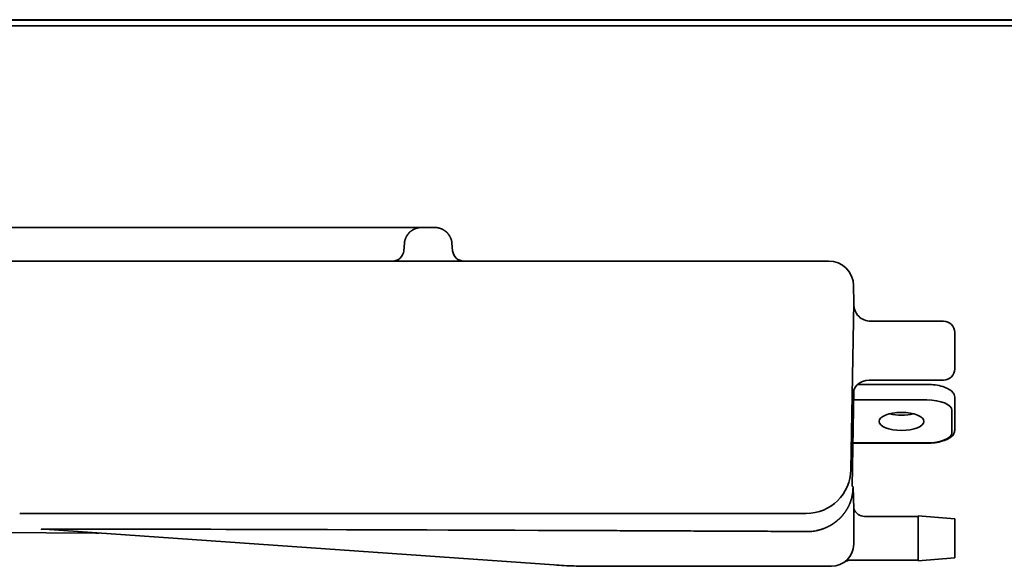
# Model space of a CAD drawing. Extents: x 5987 to 10491, y -672 to 3708.
# Drawn here: x 7642 to 7818, y 1274 to 1372 of the extents above; entities that cross this region are included whole.
import ezdxf

# ---------------------------------------------------------------- set-up
doc = ezdxf.new("R2010")
doc.units = 0
doc.header["$LTSCALE"] = 5
doc.layers.add('1', color=7, linetype='CONTINUOUS', true_color=0xffffff)

msp = doc.modelspace()

# ---------------------------------------------------------------- linework, layer by layer
at = {"layer": '1', "color": 7, "linetype": 'Continuous', "lineweight": 35}
for p, q in [((7252.67, 1371.83), (7798.37, 1371.83)), ((7255.34, 1371.93), (8068.41, 1371.93)), ((7826.37, 1371.83), (7798.37, 1371.83)), ((7252.67, 1370.83), (8071.67, 1370.83)), ((7581.67, 1334.83), (7700.46, 1334.83)), ((7700.46, 1334.83), (7713.51, 1334.83)), ((7713.52, 1334.83), (7715.83, 1334.83)), ((7710.31, 1330.65), (7710.43, 1332)), ((7718.92, 1332), (7719.04, 1330.65)), ((7635.05, 1328.83), (7656.3, 1328.83)), ((7657.29, 1328.83), (7679.16, 1328.83)), ((7679.16, 1328.83), (7680.58, 1328.83)), ((7680.58, 1328.83), (7759.48, 1328.83)), ((7759.48, 1328.83), (7760.92, 1328.83)), ((7760.92, 1328.83), (7767.3, 1328.83)), ((7767.3, 1328.83), (7769.9, 1328.83)), ((7769.9, 1328.83), (7782.05, 1328.83)), ((7782.05, 1328.83), (7786.12, 1328.83)), ((7790.62, 1324.4), (7790.67, 1321.43)), ((7790.67, 1321.43), (7790.15, 1291.61)), ((7806.67, 1318.08), (7793.67, 1318.08)), ((7808.67, 1316.08), (7808.67, 1309.58)), ((7803.67, 1306.81), (7791.38, 1306.81)), ((7793.38, 1307.58), (7806.67, 1307.58)), ((7790.36, 1288.66), (7790.66, 1305.84)), ((7808.67, 1304.5), (7808.67, 1302.67)), ((7803.67, 1304.03), (7790.63, 1304.03)), ((7808.67, 1302.67), (7808.67, 1298.62)), ((7808.17, 1298.17), (7808.17, 1302.21)), ((7790.49, 1296.35), (7803.67, 1296.35)), ((7790.49, 1296.3), (7803.67, 1296.3)), ((7790.36, 1288.66), (7790.53, 1288.49)), ((7790.53, 1288.49), (7790.67, 1284.59)), ((7659.49, 1283.75), (7649.65, 1283.75)), ((7680.13, 1283.75), (7659.49, 1283.75)), ((7680.65, 1283.75), (7680.13, 1283.75)), ((7759.45, 1283.75), (7680.65, 1283.75)), ((7759.96, 1283.75), (7759.45, 1283.75)), ((7766.31, 1283.75), (7759.96, 1283.75)), ((7766.31, 1283.75), (7768.88, 1283.75)), ((7780.67, 1283.75), (7768.88, 1283.75)), ((7782.15, 1283.75), (7780.67, 1283.75)), ((7802.17, 1283.23), (7792.57, 1283.23)), ((7802.17, 1275.33), (7802.17, 1283.33)), ((7808.67, 1282.83), (7802.17, 1283.33)), ((7808.67, 1282.83), (7808.67, 1275.83)), ((7631.28, 1280.38), (7655.36, 1280.27)), ((7737.19, 1274.57), (7646.15, 1280.94)), ((7790.65, 1278.26), (7790.67, 1279.33)), ((7790.12, 1275.43), (7802.17, 1275.43)), ((7802.17, 1275.33), (7808.67, 1275.83)), ((7785.34, 1274.33), (7744.16, 1274.33)), ((7786.34, 1274.33), (7785.34, 1274.33)), ((7786.35, 1274.33), (7786.34, 1274.33)), ((7786.34, 1274.33), (7786.34, 1274.33)), ((7786.57, 1274.33), (7786.45, 1274.33)), ((7786.65, 1274.33), (7786.57, 1274.33))]:
    msp.add_line(p, q, dxfattribs=at)
for centre, radius, start, end in [((7708.32, 1330.83), 2, 270, 355), ((7721.03, 1330.83), 2, 185, 270), ((7786.12, 1324.33), 4.5, 1, 90), ((7793.67, 1321.08), 3, 179, 270.3008), ((7806.67, 1316.08), 2, 0, 90), ((7806.67, 1309.58), 2, 270, 0), ((7793.38, 1304.58), 3, 89.968, 179), ((7782.15, 1291.75), 8, 270, 359), ((7792.57, 1285.23), 2, 198.4337, 270.8292), ((7786.65, 1278.33), 4, 270, 359)]:
    msp.add_arc(centre, radius, start, end, dxfattribs=at)
for centre, major_axis, ratio, start_param, end_param in [((7803.67, 1302.21), (4.5, 0), 0.404243, 0, 1.570796), ((7799.17, 1302.93), (4, 0), 0.404243, 4.154656, 4.712387), ((7799.17, 1302.93), (4, 0), 0.404243, 4.712387, 5.270118), ((7803.67, 1298.17), (4.5, 0), 0.404243, 4.712389, 6.283185), ((7829.1, 1280.15), (-183.5, 0.8), 0.001141, 6.093543, 6.300602), ((7645.59, 1272.96), (-0.56, -7.98), 0.966183, 3.141593, 3.209326), ((7829.1, 1280.15), (-183.5, 0.8), 0.001141, 5.255423, 6.093543), ((7829.1, 1280.15), (-183.5, 0.8), 0.001141, 5.237567, 5.255423), ((7743.69, 1277.53), (-182.53, 0.8), 0.017452, 4.709676, 4.748602)]:
    msp.add_ellipse(centre, major_axis=major_axis, ratio=ratio, start_param=start_param, end_param=end_param, dxfattribs=at)
msp.add_ellipse((7799.17, 1300.19), major_axis=(-4, 0), ratio=0.404243, dxfattribs=at)
for points, knots in [([(7710.43, 1332), (7710.43, 1332.01), (7710.43, 1332.02), (7710.43, 1332.05), (7710.43, 1332.08), (7710.44, 1332.11), (7710.44, 1332.14), (7710.44, 1332.16), (7710.45, 1332.19), (7710.45, 1332.22), (7710.46, 1332.25), (7710.46, 1332.27), (7710.47, 1332.3), (7710.47, 1332.33), (7710.48, 1332.35), (7710.48, 1332.38), (7710.49, 1332.4), (7710.49, 1332.43), (7710.5, 1332.46), (7710.51, 1332.48), (7710.51, 1332.51), (7710.52, 1332.53), (7710.53, 1332.56), (7710.53, 1332.58), (7710.54, 1332.61), (7710.55, 1332.63), (7710.56, 1332.65), (7710.56, 1332.68), (7710.57, 1332.7), (7710.58, 1332.73), (7710.59, 1332.75), (7710.6, 1332.77), (7710.6, 1332.79), (7710.61, 1332.82), (7710.62, 1332.84), (7710.63, 1332.86), (7710.64, 1332.89), (7710.65, 1332.91), (7710.66, 1332.93), (7710.67, 1332.95), (7710.68, 1332.97), (7710.68, 1332.99), (7710.69, 1333.02), (7710.7, 1333.04), (7710.71, 1333.06), (7710.72, 1333.08), (7710.73, 1333.1), (7710.74, 1333.12), (7710.75, 1333.14), (7710.76, 1333.16), (7710.77, 1333.18), (7710.78, 1333.2), (7710.8, 1333.22), (7710.81, 1333.24), (7710.82, 1333.25), (7710.83, 1333.27), (7710.84, 1333.29), (7710.85, 1333.31), (7710.86, 1333.33), (7710.87, 1333.35), (7710.88, 1333.36), (7710.89, 1333.38), (7710.9, 1333.4), (7710.91, 1333.42), (7710.93, 1333.43), (7710.94, 1333.45), (7710.95, 1333.47), (7710.96, 1333.48), (7710.97, 1333.5), (7710.98, 1333.52), (7710.99, 1333.53), (7711.01, 1333.55), (7711.02, 1333.56), (7711.03, 1333.58), (7711.04, 1333.59), (7711.05, 1333.61), (7711.06, 1333.62), (7711.07, 1333.64), (7711.09, 1333.65), (7711.1, 1333.67), (7711.11, 1333.68), (7711.12, 1333.7), (7711.13, 1333.71), (7711.14, 1333.72), (7711.15, 1333.74), (7711.17, 1333.75), (7711.18, 1333.76), (7711.19, 1333.78), (7711.2, 1333.79), (7711.21, 1333.8), (7711.22, 1333.82), (7711.24, 1333.83), (7711.25, 1333.84), (7711.26, 1333.85), (7711.27, 1333.86), (7711.28, 1333.88), (7711.29, 1333.89), (7711.3, 1333.9), (7711.31, 1333.91), (7711.33, 1333.92), (7711.34, 1333.93), (7711.35, 1333.94), (7711.36, 1333.96), (7711.37, 1333.97), (7711.38, 1333.98), (7711.39, 1333.99), (7711.4, 1334), (7711.41, 1334.01), (7711.44, 1334.03), (7711.47, 1334.06), (7711.52, 1334.1), (7711.56, 1334.14), (7711.61, 1334.17), (7711.66, 1334.21), (7711.71, 1334.24), (7711.75, 1334.28), (7711.8, 1334.31), (7711.85, 1334.34), (7711.9, 1334.38), (7711.95, 1334.41), (7712.01, 1334.43), (7712.06, 1334.46), (7712.11, 1334.49), (7712.16, 1334.52), (7712.21, 1334.54), (7712.27, 1334.56), (7712.32, 1334.59), (7712.37, 1334.61), (7712.43, 1334.63), (7712.48, 1334.65), (7712.53, 1334.67), (7712.59, 1334.69), (7712.64, 1334.7), (7712.7, 1334.72), (7712.75, 1334.73), (7712.81, 1334.74), (7712.86, 1334.76), (7712.92, 1334.77), (7712.97, 1334.78), (7713.03, 1334.79), (7713.08, 1334.8), (7713.13, 1334.8), (7713.19, 1334.81), (7713.24, 1334.81), (7713.3, 1334.82), (7713.35, 1334.82), (7713.41, 1334.82), (7713.46, 1334.83), (7713.5, 1334.83), (7713.52, 1334.83)], [0, 0, 0, 0, 0.006178, 0.012328, 0.01845, 0.024544, 0.03061, 0.036648, 0.042657, 0.048639, 0.054592, 0.060517, 0.066414, 0.072283, 0.078124, 0.083937, 0.089722, 0.095478, 0.101206, 0.106907, 0.112579, 0.118223, 0.123839, 0.129427, 0.134986, 0.140518, 0.146021, 0.151496, 0.156944, 0.162363, 0.167754, 0.173117, 0.178451, 0.183758, 0.189036, 0.194287, 0.199509, 0.204703, 0.209869, 0.215007, 0.220117, 0.225198, 0.230252, 0.235277, 0.240275, 0.245244, 0.250185, 0.255098, 0.259983, 0.26484, 0.269668, 0.274469, 0.279241, 0.283985, 0.288701, 0.293389, 0.298049, 0.302681, 0.307285, 0.31186, 0.316408, 0.320927, 0.325418, 0.329881, 0.334316, 0.338723, 0.343102, 0.347452, 0.351775, 0.356069, 0.360335, 0.364574, 0.368784, 0.372966, 0.377119, 0.381245, 0.385343, 0.389412, 0.393453, 0.397466, 0.401452, 0.405409, 0.409337, 0.413238, 0.417111, 0.420955, 0.424772, 0.42856, 0.43232, 0.436052, 0.439756, 0.443432, 0.447079, 0.450699, 0.45429, 0.457854, 0.461389, 0.464896, 0.468375, 0.471826, 0.475249, 0.478643, 0.48201, 0.485348, 0.488659, 0.491941, 0.495195, 0.498421, 0.501619, 0.514817, 0.527978, 0.541102, 0.554187, 0.567234, 0.580243, 0.593214, 0.606147, 0.619043, 0.6319, 0.64472, 0.657501, 0.670245, 0.682951, 0.695618, 0.708248, 0.72084, 0.733394, 0.745911, 0.758389, 0.770829, 0.783232, 0.795596, 0.807923, 0.820212, 0.832463, 0.844676, 0.856851, 0.868988, 0.881088, 0.893149, 0.905173, 0.917159, 0.929107, 0.941017, 0.952889, 0.964724, 0.97652, 0.988279, 1, 1, 1, 1]), ([(7715.83, 1334.83), (7715.85, 1334.83), (7715.88, 1334.83), (7715.94, 1334.82), (7715.99, 1334.82), (7716.05, 1334.82), (7716.1, 1334.81), (7716.15, 1334.81), (7716.21, 1334.8), (7716.26, 1334.8), (7716.31, 1334.79), (7716.37, 1334.78), (7716.42, 1334.77), (7716.48, 1334.76), (7716.53, 1334.75), (7716.58, 1334.73), (7716.63, 1334.72), (7716.69, 1334.71), (7716.74, 1334.69), (7716.79, 1334.67), (7716.84, 1334.66), (7716.89, 1334.64), (7716.94, 1334.62), (7716.99, 1334.6), (7717.04, 1334.58), (7717.09, 1334.56), (7717.14, 1334.54), (7717.19, 1334.51), (7717.24, 1334.49), (7717.29, 1334.46), (7717.34, 1334.44), (7717.38, 1334.41), (7717.43, 1334.38), (7717.48, 1334.35), (7717.52, 1334.32), (7717.57, 1334.29), (7717.61, 1334.26), (7717.66, 1334.23), (7717.7, 1334.2), (7717.74, 1334.17), (7717.79, 1334.13), (7717.83, 1334.1), (7717.87, 1334.06), (7717.92, 1334.02), (7717.96, 1333.98), (7718, 1333.94), (7718.04, 1333.91), (7718.08, 1333.87), (7718.11, 1333.83), (7718.15, 1333.79), (7718.18, 1333.75), (7718.22, 1333.7), (7718.25, 1333.66), (7718.28, 1333.62), (7718.31, 1333.58), (7718.35, 1333.54), (7718.37, 1333.5), (7718.4, 1333.46), (7718.43, 1333.42), (7718.46, 1333.38), (7718.48, 1333.34), (7718.5, 1333.3), (7718.53, 1333.26), (7718.55, 1333.22), (7718.57, 1333.18), (7718.59, 1333.14), (7718.61, 1333.1), (7718.63, 1333.06), (7718.65, 1333.02), (7718.67, 1332.98), (7718.68, 1332.94), (7718.7, 1332.9), (7718.72, 1332.86), (7718.73, 1332.83), (7718.74, 1332.79), (7718.76, 1332.75), (7718.77, 1332.71), (7718.78, 1332.68), (7718.79, 1332.64), (7718.8, 1332.61), (7718.81, 1332.57), (7718.82, 1332.54), (7718.83, 1332.5), (7718.84, 1332.47), (7718.85, 1332.44), (7718.86, 1332.4), (7718.86, 1332.37), (7718.87, 1332.34), (7718.88, 1332.31), (7718.88, 1332.28), (7718.89, 1332.25), (7718.89, 1332.22), (7718.9, 1332.19), (7718.9, 1332.16), (7718.91, 1332.13), (7718.91, 1332.1), (7718.91, 1332.08), (7718.92, 1332.05), (7718.92, 1332.02), (7718.92, 1332), (7718.92, 1332)], [0, 0, 0, 0, 0.011799, 0.023598, 0.035396, 0.047195, 0.058994, 0.070793, 0.082592, 0.094391, 0.10619, 0.117989, 0.129789, 0.141588, 0.153387, 0.165186, 0.176986, 0.188785, 0.200585, 0.212384, 0.224184, 0.235984, 0.247783, 0.259583, 0.271383, 0.283183, 0.294983, 0.306784, 0.318584, 0.330384, 0.342185, 0.353985, 0.365786, 0.377587, 0.389388, 0.401189, 0.41299, 0.424791, 0.436592, 0.448394, 0.460195, 0.471997, 0.484606, 0.497091, 0.509454, 0.521694, 0.53381, 0.545804, 0.557675, 0.569423, 0.581047, 0.592549, 0.603928, 0.615183, 0.626316, 0.637326, 0.648213, 0.658976, 0.669617, 0.680135, 0.69053, 0.700802, 0.71095, 0.720976, 0.730879, 0.740659, 0.750316, 0.759849, 0.76926, 0.778548, 0.787713, 0.796755, 0.805674, 0.81447, 0.823143, 0.831693, 0.84012, 0.848424, 0.856605, 0.864663, 0.872598, 0.88041, 0.888099, 0.895665, 0.903108, 0.910428, 0.917626, 0.9247, 0.931651, 0.938479, 0.945185, 0.951767, 0.958227, 0.964563, 0.970777, 0.976867, 0.982835, 0.988679, 0.994401, 1, 1, 1, 1]), ([(7656.3, 1328.83), (7656.31, 1328.83), (7656.32, 1328.83), (7656.34, 1328.83), (7656.36, 1328.83), (7656.4, 1328.83), (7656.46, 1328.83), (7656.53, 1328.83), (7656.59, 1328.83), (7656.61, 1328.83), (7656.65, 1328.83), (7656.69, 1328.83), (7656.74, 1328.83), (7656.78, 1328.83), (7656.81, 1328.83), (7656.88, 1328.83), (7656.97, 1328.83), (7657.08, 1328.83), (7657.18, 1328.83), (7657.24, 1328.83), (7657.29, 1328.83)], [0, 0, 0, 0, 0.0625, 0.0625, 0.125, 0.125, 0.25, 0.375, 0.375, 0.4375, 0.4375, 0.5, 0.5625, 0.5625, 0.625, 0.625, 0.75, 0.875, 0.875, 1, 1, 1, 1]), ([(7808.67, 1304.5), (7808.67, 1304.67), (7808.59, 1305.06), (7808.17, 1305.63), (7807.38, 1306.14), (7806.25, 1306.54), (7804.95, 1306.77), (7804.07, 1306.81), (7803.67, 1306.81)], [0, 0, 0, 0, 0.109797, 0.271731, 0.44945, 0.648429, 0.845644, 1, 1, 1, 1]), ([(7806.15, 1296.61), (7806.48, 1296.68), (7807.2, 1296.9), (7808.02, 1297.36), (7808.56, 1297.97), (7808.66, 1298.41), (7808.67, 1298.62)], [0, 0, 0, 0, 0.223926, 0.530972, 0.795759, 1, 1, 1, 1]), ([(7803.67, 1296.3), (7803.93, 1296.3), (7804.67, 1296.33), (7805.55, 1296.42), (7806.05, 1296.58), (7806.15, 1296.61)], [0, 0, 0, 0, 0.292872, 0.855171, 1, 1, 1, 1]), ([(7788.57, 1283.34), (7788.58, 1283.35), (7788.61, 1283.39), (7788.66, 1283.45), (7788.71, 1283.5), (7788.75, 1283.56), (7788.8, 1283.61), (7788.85, 1283.67), (7788.89, 1283.73), (7788.94, 1283.79), (7788.98, 1283.85), (7789.03, 1283.91), (7789.07, 1283.98), (7789.12, 1284.04), (7789.16, 1284.1), (7789.21, 1284.17), (7789.25, 1284.23), (7789.29, 1284.3), (7789.34, 1284.37), (7789.38, 1284.43), (7789.42, 1284.5), (7789.46, 1284.57), (7789.5, 1284.64), (7789.54, 1284.71), (7789.58, 1284.79), (7789.62, 1284.86), (7789.66, 1284.93), (7789.7, 1285.01), (7789.73, 1285.08), (7789.77, 1285.16), (7789.81, 1285.24), (7789.84, 1285.31), (7789.88, 1285.39), (7789.91, 1285.47), (7789.94, 1285.55), (7789.98, 1285.63), (7790, 1285.69), (7790.02, 1285.74), (7790.03, 1285.76), (7790.03, 1285.78), (7790.04, 1285.8), (7790.05, 1285.82), (7790.06, 1285.85), (7790.07, 1285.87), (7790.08, 1285.89), (7790.08, 1285.92), (7790.09, 1285.94), (7790.1, 1285.97), (7790.11, 1285.99), (7790.12, 1286.02), (7790.13, 1286.04), (7790.13, 1286.07), (7790.14, 1286.1), (7790.15, 1286.12), (7790.16, 1286.15), (7790.17, 1286.18), (7790.18, 1286.2), (7790.19, 1286.23), (7790.19, 1286.26), (7790.2, 1286.29), (7790.21, 1286.32), (7790.22, 1286.34), (7790.23, 1286.37), (7790.24, 1286.4), (7790.24, 1286.43), (7790.25, 1286.46), (7790.26, 1286.49), (7790.27, 1286.52), (7790.28, 1286.56), (7790.28, 1286.59), (7790.29, 1286.62), (7790.3, 1286.65), (7790.31, 1286.68), (7790.32, 1286.72), (7790.32, 1286.75), (7790.33, 1286.78), (7790.34, 1286.82), (7790.35, 1286.85), (7790.35, 1286.89), (7790.36, 1286.92), (7790.37, 1286.96), (7790.37, 1286.99), (7790.38, 1287.03), (7790.39, 1287.06), (7790.39, 1287.1), (7790.4, 1287.14), (7790.41, 1287.17), (7790.41, 1287.21), (7790.42, 1287.25), (7790.43, 1287.29), (7790.43, 1287.32), (7790.44, 1287.36), (7790.44, 1287.4), (7790.45, 1287.44), (7790.45, 1287.48), (7790.46, 1287.52), (7790.46, 1287.56), (7790.47, 1287.6), (7790.47, 1287.64), (7790.48, 1287.68), (7790.48, 1287.73), (7790.48, 1287.77), (7790.49, 1287.81), (7790.49, 1287.85), (7790.49, 1287.89), (7790.5, 1287.94), (7790.5, 1287.98), (7790.5, 1288.03), (7790.5, 1288.07), (7790.51, 1288.11), (7790.51, 1288.16), (7790.51, 1288.19), (7790.51, 1288.2)], [0, 0, 0, 0, 0.011513, 0.023178, 0.034994, 0.046963, 0.059084, 0.071357, 0.083784, 0.096363, 0.109095, 0.12198, 0.13502, 0.148212, 0.161559, 0.17506, 0.188714, 0.202523, 0.216487, 0.230605, 0.244878, 0.259306, 0.273889, 0.288627, 0.30352, 0.318569, 0.333773, 0.349133, 0.364649, 0.38032, 0.396148, 0.412131, 0.428271, 0.444566, 0.461018, 0.477627, 0.494392, 0.498788, 0.503247, 0.50777, 0.512356, 0.517005, 0.521718, 0.526494, 0.531333, 0.536236, 0.541202, 0.546232, 0.551325, 0.556481, 0.561701, 0.566984, 0.572331, 0.57774, 0.583214, 0.58875, 0.59435, 0.600014, 0.605741, 0.611531, 0.617385, 0.623302, 0.629282, 0.635326, 0.641433, 0.647604, 0.653838, 0.660135, 0.666496, 0.67292, 0.679408, 0.685959, 0.692573, 0.699251, 0.705992, 0.712797, 0.719665, 0.726597, 0.733591, 0.74065, 0.747771, 0.754957, 0.762205, 0.769517, 0.776892, 0.784331, 0.791833, 0.799399, 0.807028, 0.814721, 0.822476, 0.830296, 0.838178, 0.846125, 0.854134, 0.862207, 0.870343, 0.878543, 0.886807, 0.895133, 0.903523, 0.911977, 0.920494, 0.929074, 0.937718, 0.946425, 0.955196, 0.96403, 0.972927, 0.981888, 0.990912, 1, 1, 1, 1]), ([(7649.65, 1283.74), (7649.33, 1283.74), (7648.67, 1283.74), (7648.01, 1283.74), (7647.52, 1283.74), (7647.35, 1283.74), (7647.02, 1283.74), (7646.85, 1283.74), (7646.36, 1283.74), (7646.03, 1283.74), (7645.04, 1283.74), (7644.38, 1283.74), (7643.39, 1283.74), (7643.06, 1283.74), (7642.4, 1283.74), (7642.08, 1283.74), (7641.75, 1283.74)], [0, 0, 0, 0, 0.125, 0.25, 0.25, 0.3125, 0.3125, 0.375, 0.375, 0.5, 0.5, 0.75, 0.75, 0.875, 0.875, 1, 1, 1, 1]), ([(7786.34, 1281.55), (7786.35, 1281.56), (7786.37, 1281.57), (7786.41, 1281.59), (7786.44, 1281.61), (7786.47, 1281.63), (7786.5, 1281.65), (7786.53, 1281.66), (7786.57, 1281.68), (7786.6, 1281.7), (7786.63, 1281.72), (7786.66, 1281.74), (7786.69, 1281.76), (7786.72, 1281.78), (7786.75, 1281.8), (7786.78, 1281.82), (7786.81, 1281.84), (7786.84, 1281.85), (7786.88, 1281.87), (7786.91, 1281.89), (7786.93, 1281.91), (7786.96, 1281.93), (7786.99, 1281.95), (7787.02, 1281.97), (7787.05, 1281.99), (7787.08, 1282.01), (7787.11, 1282.03), (7787.14, 1282.05), (7787.17, 1282.07), (7787.2, 1282.09), (7787.22, 1282.11), (7787.25, 1282.14), (7787.28, 1282.16), (7787.31, 1282.18), (7787.34, 1282.2), (7787.36, 1282.22), (7787.39, 1282.24), (7787.42, 1282.26), (7787.45, 1282.28), (7787.47, 1282.3), (7787.5, 1282.32), (7787.53, 1282.34), (7787.55, 1282.37), (7787.58, 1282.39), (7787.6, 1282.41), (7787.63, 1282.43), (7787.66, 1282.45), (7787.68, 1282.47), (7787.71, 1282.49), (7787.73, 1282.52), (7787.76, 1282.54), (7787.78, 1282.56), (7787.81, 1282.58), (7787.83, 1282.6), (7787.86, 1282.62), (7787.88, 1282.65), (7787.91, 1282.67), (7787.93, 1282.69), (7787.95, 1282.71), (7787.98, 1282.73), (7788, 1282.76), (7788.03, 1282.78), (7788.05, 1282.8), (7788.07, 1282.82), (7788.09, 1282.84), (7788.12, 1282.87), (7788.14, 1282.89), (7788.16, 1282.91), (7788.19, 1282.93), (7788.21, 1282.95), (7788.23, 1282.98), (7788.25, 1283), (7788.27, 1283.02), (7788.3, 1283.04), (7788.32, 1283.07), (7788.34, 1283.09), (7788.36, 1283.11), (7788.38, 1283.13), (7788.4, 1283.16), (7788.42, 1283.18), (7788.44, 1283.2), (7788.47, 1283.22), (7788.49, 1283.25), (7788.51, 1283.27), (7788.53, 1283.29), (7788.55, 1283.31), (7788.56, 1283.33), (7788.57, 1283.34)], [0, 0, 0, 0, 0.010767, 0.021553, 0.032348, 0.043154, 0.053969, 0.064796, 0.075635, 0.086486, 0.09735, 0.108227, 0.119118, 0.130024, 0.140945, 0.151882, 0.162835, 0.173805, 0.184792, 0.195797, 0.206821, 0.217864, 0.228926, 0.240008, 0.251111, 0.262236, 0.273382, 0.28455, 0.295741, 0.306956, 0.318194, 0.329457, 0.340744, 0.352057, 0.363396, 0.374761, 0.386153, 0.397572, 0.40902, 0.420495, 0.432, 0.443534, 0.455097, 0.466691, 0.478316, 0.489972, 0.50166, 0.513379, 0.525132, 0.536917, 0.548736, 0.560589, 0.572476, 0.584398, 0.596356, 0.608349, 0.620378, 0.632444, 0.644546, 0.656686, 0.668864, 0.68108, 0.693335, 0.705628, 0.717961, 0.730334, 0.742746, 0.7552, 0.767694, 0.78023, 0.792807, 0.805426, 0.818088, 0.830792, 0.84354, 0.856331, 0.869166, 0.882045, 0.894969, 0.907937, 0.920951, 0.93401, 0.947115, 0.960266, 0.973464, 0.986708, 1, 1, 1, 1]), ([(7790.67, 1284.59), (7790.67, 1284.58), (7790.67, 1284.55), (7790.67, 1284.51), (7790.67, 1284.47), (7790.67, 1284.43), (7790.67, 1284.39), (7790.67, 1284.34), (7790.67, 1284.3), (7790.67, 1284.26), (7790.67, 1284.23), (7790.67, 1284.19), (7790.67, 1284.15), (7790.67, 1284.11), (7790.67, 1284.07), (7790.67, 1284.03), (7790.67, 1283.99), (7790.67, 1283.95), (7790.67, 1283.92), (7790.67, 1283.88), (7790.67, 1283.84), (7790.67, 1283.81), (7790.67, 1283.77), (7790.67, 1283.73), (7790.67, 1283.7), (7790.67, 1283.66), (7790.67, 1283.62), (7790.67, 1283.59), (7790.67, 1283.55), (7790.67, 1283.52), (7790.67, 1283.48), (7790.67, 1283.45), (7790.67, 1283.42), (7790.67, 1283.38), (7790.67, 1283.35), (7790.67, 1283.31), (7790.67, 1283.28), (7790.67, 1283.25), (7790.67, 1283.22), (7790.67, 1283.18), (7790.67, 1283.15), (7790.67, 1283.12), (7790.67, 1283.09), (7790.67, 1283.05), (7790.67, 1283.02), (7790.67, 1282.99), (7790.67, 1282.96), (7790.67, 1282.93), (7790.67, 1282.9), (7790.67, 1282.87), (7790.67, 1282.84), (7790.67, 1282.81), (7790.67, 1282.78), (7790.67, 1282.75), (7790.67, 1282.72), (7790.67, 1282.69), (7790.67, 1282.67), (7790.67, 1282.64), (7790.67, 1282.61), (7790.67, 1282.58), (7790.67, 1282.55), (7790.67, 1282.53), (7790.67, 1282.5), (7790.67, 1282.47), (7790.67, 1282.45), (7790.67, 1282.42), (7790.67, 1282.4), (7790.67, 1282.3), (7790.67, 1282.14), (7790.67, 1281.93), (7790.67, 1281.73), (7790.67, 1281.53), (7790.67, 1281.34), (7790.67, 1281.17), (7790.67, 1281), (7790.67, 1280.84), (7790.67, 1280.73), (7790.67, 1280.65), (7790.67, 1280.6), (7790.67, 1280.56), (7790.67, 1280.51), (7790.67, 1280.47), (7790.67, 1280.43), (7790.67, 1280.38), (7790.67, 1280.34), (7790.67, 1280.3), (7790.67, 1280.26), (7790.67, 1280.22), (7790.67, 1280.19), (7790.67, 1280.15), (7790.67, 1280.11), (7790.67, 1280.08), (7790.67, 1280.04), (7790.67, 1280.01), (7790.67, 1279.98), (7790.67, 1279.94), (7790.67, 1279.91), (7790.67, 1279.88), (7790.67, 1279.85), (7790.67, 1279.82), (7790.67, 1279.8), (7790.67, 1279.77), (7790.67, 1279.74), (7790.67, 1279.72), (7790.67, 1279.69), (7790.67, 1279.67), (7790.67, 1279.65), (7790.67, 1279.62), (7790.67, 1279.6), (7790.67, 1279.58), (7790.67, 1279.56), (7790.67, 1279.54), (7790.67, 1279.52), (7790.67, 1279.51), (7790.67, 1279.49), (7790.67, 1279.47), (7790.67, 1279.46), (7790.67, 1279.44), (7790.67, 1279.43), (7790.67, 1279.42), (7790.67, 1279.41), (7790.67, 1279.39), (7790.67, 1279.38), (7790.67, 1279.38), (7790.67, 1279.37), (7790.67, 1279.36), (7790.67, 1279.35), (7790.67, 1279.35), (7790.67, 1279.34), (7790.67, 1279.34), (7790.67, 1279.33), (7790.67, 1279.33), (7790.67, 1279.33), (7790.67, 1279.33), (7790.67, 1279.33), (7790.67, 1279.33)], [0, 0, 0, 0, 0.004535, 0.009052, 0.013554, 0.018038, 0.022506, 0.026957, 0.031391, 0.035808, 0.040209, 0.044593, 0.04896, 0.05331, 0.057644, 0.06196, 0.06626, 0.070543, 0.074808, 0.079057, 0.083289, 0.087503, 0.091701, 0.095881, 0.100044, 0.104189, 0.108318, 0.112429, 0.116522, 0.120598, 0.124657, 0.128697, 0.13272, 0.136726, 0.140713, 0.144683, 0.148635, 0.152568, 0.156484, 0.160381, 0.164261, 0.168122, 0.171964, 0.175789, 0.179594, 0.183382, 0.18715, 0.1909, 0.194631, 0.198343, 0.202036, 0.205711, 0.209366, 0.213002, 0.216619, 0.220216, 0.223795, 0.227353, 0.230892, 0.234412, 0.237912, 0.241392, 0.244853, 0.248293, 0.251714, 0.255114, 0.258494, 0.261855, 0.291552, 0.320855, 0.349763, 0.378272, 0.40638, 0.434081, 0.461372, 0.488249, 0.514707, 0.523357, 0.531995, 0.540622, 0.549237, 0.55784, 0.566433, 0.575015, 0.583585, 0.592146, 0.600696, 0.609235, 0.617765, 0.626284, 0.634794, 0.643294, 0.651784, 0.660266, 0.668737, 0.6772, 0.685654, 0.694098, 0.702534, 0.710961, 0.71938, 0.72779, 0.736192, 0.744585, 0.75297, 0.761348, 0.769717, 0.778079, 0.786432, 0.794779, 0.803117, 0.811449, 0.819773, 0.828089, 0.836399, 0.844702, 0.852998, 0.861287, 0.869569, 0.877845, 0.886115, 0.894379, 0.902636, 0.910887, 0.919133, 0.927372, 0.935607, 0.943835, 0.952059, 0.960277, 0.968491, 0.9767, 0.984904, 0.993103, 1, 1, 1, 1]), ([(7783.89, 1280.68), (7783.91, 1280.68), (7783.94, 1280.69), (7784, 1280.7), (7784.06, 1280.71), (7784.11, 1280.72), (7784.17, 1280.73), (7784.23, 1280.75), (7784.28, 1280.76), (7784.34, 1280.77), (7784.4, 1280.79), (7784.45, 1280.8), (7784.51, 1280.82), (7784.56, 1280.83), (7784.62, 1280.85), (7784.67, 1280.86), (7784.73, 1280.88), (7784.78, 1280.9), (7784.84, 1280.91), (7784.89, 1280.93), (7784.95, 1280.95), (7785, 1280.97), (7785.05, 1280.98), (7785.11, 1281), (7785.16, 1281.02), (7785.22, 1281.04), (7785.27, 1281.06), (7785.32, 1281.08), (7785.37, 1281.1), (7785.43, 1281.12), (7785.48, 1281.14), (7785.53, 1281.17), (7785.58, 1281.19), (7785.64, 1281.21), (7785.69, 1281.23), (7785.74, 1281.25), (7785.79, 1281.28), (7785.84, 1281.3), (7785.89, 1281.33), (7785.94, 1281.35), (7785.99, 1281.37), (7786.04, 1281.4), (7786.09, 1281.42), (7786.14, 1281.45), (7786.19, 1281.48), (7786.24, 1281.5), (7786.29, 1281.53), (7786.33, 1281.55), (7786.34, 1281.55), (7786.34, 1281.55)], [0, 0, 0, 0, 0.02208, 0.044097, 0.066054, 0.087954, 0.109801, 0.131597, 0.153346, 0.175051, 0.196716, 0.218342, 0.239935, 0.261497, 0.28303, 0.30454, 0.326029, 0.3475, 0.368957, 0.390403, 0.411841, 0.433275, 0.454709, 0.476145, 0.497586, 0.519038, 0.540501, 0.561981, 0.58348, 0.605002, 0.62655, 0.648127, 0.669737, 0.691383, 0.713068, 0.734795, 0.756568, 0.77839, 0.800264, 0.822194, 0.844181, 0.866231, 0.888345, 0.910526, 0.932778, 0.955105, 0.977507, 0.99999, 1, 1, 1, 1]), ([(7782.4, 1280.54), (7782.57, 1280.54), (7782.9, 1280.55), (7783.39, 1280.59), (7783.72, 1280.64), (7783.89, 1280.68)], [0, 0, 0, 0, 0.333339, 0.666677, 1, 1, 1, 1]), ([(7744.16, 1274.33), (7743.58, 1274.33), (7743, 1274.33), (7741.84, 1274.35), (7741.26, 1274.37), (7740.09, 1274.41), (7739.51, 1274.43), (7738.35, 1274.49), (7737.77, 1274.53), (7737.19, 1274.57)], [0, 0, 0, 0, 0.25, 0.25, 0.5, 0.5, 0.75, 0.75, 1, 1, 1, 1]), ([(7788.98, 1275.07), (7788.98, 1275.07), (7788.98, 1275.07), (7788.98, 1275.07), (7788.99, 1275.08), (7788.99, 1275.08), (7789, 1275.09), (7789.02, 1275.1), (7789.1, 1275.15), (7789.26, 1275.24), (7789.6, 1275.37), (7789.91, 1275.45), (7790.11, 1275.43), (7790.12, 1275.42)], [0, 0, 0, 0, 0.089269, 0.112892, 0.123556, 0.130573, 0.13747, 0.154121, 0.187997, 0.339659, 0.549052, 0.992981, 1, 1, 1, 1])]:
    msp.add_open_spline(points, degree=3, knots=knots, dxfattribs=at)
for points in [[(7655.36, 1280.27), (7655.63, 1280.27)], [(7655.91, 1280.25), (7655.63, 1280.27)], [(7744.2, 1280.71), (7782.4, 1280.54)]]:
    msp.add_open_spline(points, degree=1, dxfattribs=at)

doc.saveas('drawing.dxf')
